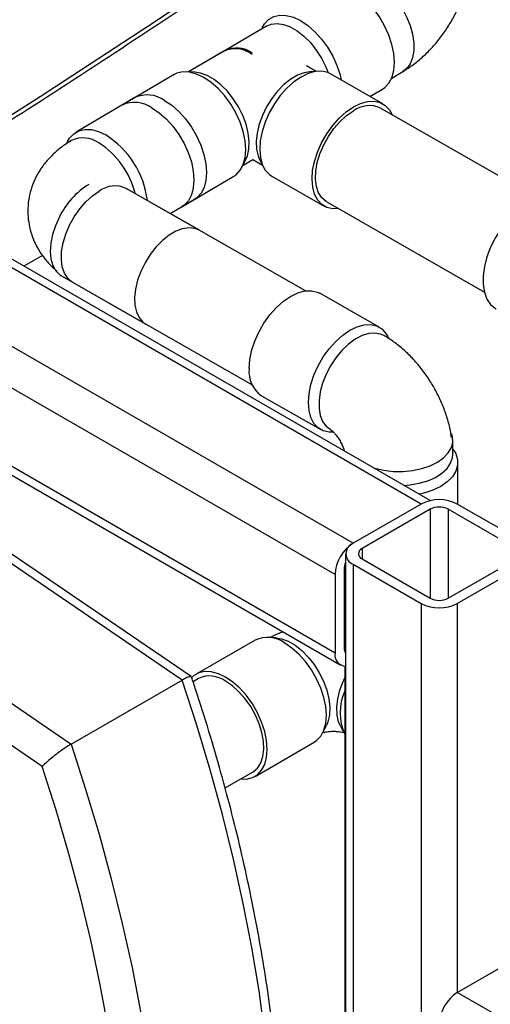
# Model space of a CAD drawing. Units: millimetres. Extents: x -2656 to -2091, y -5760 to -5361.
# Drawn here: x -2534 to -2529, y -5447 to -5437 of the extents above; entities that cross this region are included whole.
import ezdxf

# ---------------------------------------------------------------- set-up
doc = ezdxf.new("R2010")
doc.units = ezdxf.units.MM

msp = doc.modelspace()

# ---------------------------------------------------------------- linework, layer by layer
at = {"color": 7, "linetype": 'Continuous', "lineweight": 25}
for p, q in [((-2531.42587, -5437.09278), (-2531.84825, -5437.34051)), ((-2531.467, -5437.10399), (-2531.47603, -5437.1222)), ((-2531.84825, -5437.34051), (-2532.22047, -5437.55882)), ((-2531.86027, -5437.34756), (-2532.22047, -5437.55882)), ((-2531.58314, -5437.37382), (-2531.5713, -5437.36666)), ((-2530.92039, -5437.55303), (-2531.0202, -5437.4959)), ((-2530.89885, -5437.55177), (-2530.98437, -5437.55676)), ((-2530.15146, -5437.62056), (-2530.0374, -5437.55366)), ((-2532.36632, -5437.5864), (-2532.8943, -5437.89606)), ((-2532.15554, -5437.56203), (-2532.24077, -5437.55781)), ((-2530.24211, -5437.88366), (-2530.77478, -5437.57876)), ((-2530.37324, -5437.8086), (-2530.2457, -5437.7338)), ((-2532.76552, -5437.82053), (-2533.36389, -5438.17148)), ((-2528.6615, -5438.84598), (-2530.26694, -5437.92705)), ((-2533.45012, -5438.26711), (-2533.46107, -5438.28918)), ((-2531.67299, -5438.52586), (-2531.63508, -5438.44942)), ((-2531.66397, -5438.50766), (-2531.56664, -5438.45057)), ((-2531.66397, -5438.50766), (-2531.56664, -5438.45057)), ((-2531.56664, -5438.45058), (-2531.46683, -5438.5077)), ((-2531.49601, -5438.45064), (-2531.45701, -5438.52691)), ((-2532.2872, -5438.93116), (-2531.75923, -5438.6215)), ((-2531.37089, -5438.62023), (-2530.83822, -5438.92512)), ((-2531.02744, -5439.78752), (-2532.85416, -5438.74393)), ((-2532.10842, -5439.16997), (-2532.85416, -5438.74393)), ((-2532.85416, -5438.74393), (-2532.85387, -5438.74412)), ((-2532.85416, -5438.74393), (-2532.84823, -5438.74747)), ((-2529.75907, -5441.92316), (-2535.19364, -5438.78584)), ((-2532.40525, -5439.00039), (-2532.15843, -5438.85563)), ((-2530.81338, -5438.88173), (-2529.20794, -5439.80066)), ((-2533.70538, -5439.42703), (-2533.89417, -5439.53601)), ((-2533.51298, -5439.6344), (-2531.5731, -5440.74265)), ((-2533.39981, -5439.69906), (-2532.65407, -5440.12509)), ((-2530.27917, -5440.15742), (-2530.88286, -5439.81254)), ((-2537.039, -5439.92126), (-2530.67467, -5443.5953)), ((-2530.18112, -5440.27368), (-2530.19278, -5440.25091)), ((-2531.47812, -5440.85449), (-2530.87443, -5441.19938)), ((-2532.28417, -5443.74969), (-2536.35003, -5440.97569)), ((-2532.19203, -5443.71489), (-2536.21997, -5440.96676)), ((-2529.52962, -5441.45271), (-2529.52963, -5441.30937)), ((-2529.51818, -5441.41246), (-2529.52962, -5441.39496)), ((-2529.47961, -5441.96013), (-2529.47962, -5441.53443)), ((-2537.4814, -5441.62882), (-2533.41554, -5444.40282)), ((-2533.70839, -5444.63066), (-2537.65818, -5441.93585)), ((-2529.85172, -5441.95758), (-2530.54468, -5442.35762)), ((-2528.79106, -5442.35762), (-2529.48402, -5441.95758)), ((-2529.7598, -5442.01065), (-2530.45276, -5442.41069)), ((-2528.88298, -5442.41069), (-2529.57595, -5442.01065)), ((-2530.62084, -5442.46375), (-2530.62084, -5463.63351)), ((-2530.45276, -5442.51682), (-2529.7598, -5442.91686)), ((-2529.57595, -5442.91686), (-2528.88298, -5442.51682)), ((-2530.63661, -5442.62299), (-2530.63661, -5443.4232)), ((-2530.54468, -5442.56989), (-2529.85172, -5442.96993)), ((-2529.48402, -5442.96993), (-2528.79106, -5442.56989)), ((-2530.72853, -5442.67606), (-2530.72853, -5443.47627)), ((-2531.54084, -5443.34329), (-2532.14225, -5443.69019)), ((-2531.33033, -5443.32051), (-2531.41563, -5443.31571)), ((-2530.62956, -5443.60745), (-2530.62928, -5453.68961)), ((-2533.41554, -5444.40282), (-2532.28417, -5443.74969)), ((-2532.18997, -5443.71927), (-2532.1895, -5443.71739)), ((-2532.11727, -5443.7335), (-2532.17357, -5443.76597)), ((-2530.8547, -5444.28821), (-2530.81614, -5444.21197)), ((-2530.67658, -5444.21158), (-2530.63817, -5444.28781)), ((-2531.54269, -5444.72967), (-2530.94127, -5444.38277)), ((-2531.84791, -5444.848), (-2531.56767, -5444.68636)), ((-2529.48402, -5446.93015), (-2528.79106, -5446.53011)), ((-2524.18072, -5449.99168), (-2529.48402, -5446.93015))]:
    msp.add_line(p, q, dxfattribs=at)
at = {"color": 8, "linetype": 'Continuous', "lineweight": 25}
for p, q in [((-2529.85172, -5441.95758), (-2535.26651, -5438.83169)), ((-2530.54468, -5442.35762), (-2535.93422, -5439.24631)), ((-2530.72853, -5442.67606), (-2536.28983, -5439.46559)), ((-2530.72853, -5443.47627), (-2536.96457, -5439.87628)), ((-2529.7598, -5442.01065), (-2529.7598, -5442.91686)), ((-2529.57595, -5442.01065), (-2529.57595, -5442.91686)), ((-2530.45276, -5442.41069), (-2530.45276, -5442.51682)), ((-2530.62084, -5442.63224), (-2530.63661, -5442.62314)), ((-2530.54468, -5442.56989), (-2530.54468, -5463.67747)), ((-2529.85172, -5442.96993), (-2529.85172, -5464.07751)), ((-2529.48402, -5442.96993), (-2529.48402, -5446.93015)), ((-2530.62084, -5443.43232), (-2530.63661, -5443.42322))]:
    msp.add_line(p, q, dxfattribs=at)
at = {"color": 7, "linetype": 'Continuous', "lineweight": 25, "flags": 128}
for points in [[(-2550.44851, -5447.04272), (-2549.17433, -5446.43359), (-2547.91187, -5445.81638), (-2546.66128, -5445.19117), (-2545.4227, -5444.55804), (-2544.1963, -5443.91706), (-2542.98222, -5443.2683), (-2541.7806, -5442.61186), (-2540.5916, -5441.94781), (-2539.41536, -5441.27623), (-2538.25202, -5440.5972), (-2537.10173, -5439.9108), (-2535.96461, -5439.21713), (-2534.84082, -5438.51625), (-2533.73049, -5437.80827), (-2532.63375, -5437.09325), (-2531.55074, -5436.3713), (-2530.48158, -5435.6425), (-2529.42642, -5434.90693)], [(-2530.2457, -5437.7338), (-2530.2219, -5437.71743), (-2530.17949, -5437.67199), (-2530.14832, -5437.61271), (-2530.12934, -5437.54138), (-2530.12311, -5437.46016), (-2530.12983, -5437.37154), (-2530.1493, -5437.2782), (-2530.18091, -5437.18298), (-2530.22372, -5437.08877), (-2530.27642, -5436.99843), (-2530.33741, -5436.91471), (-2530.40484, -5436.84015), (-2530.47665, -5436.77702), (-2530.55067, -5436.72723)], [(-2531.467, -5437.10399), (-2531.44698, -5437.07017), (-2531.40458, -5437.02473), (-2531.35223, -5436.99452), (-2531.29152, -5436.98045), (-2531.2243, -5436.98296), (-2531.15262, -5437.00197), (-2531.07864, -5437.0369), (-2531.00462, -5437.08668), (-2530.93281, -5437.14981), (-2530.86538, -5437.22437), (-2530.80439, -5437.30809), (-2530.75169, -5437.39843), (-2530.70889, -5437.49264), (-2530.67727, -5437.58786), (-2530.66457, -5437.64185)], [(-2531.42587, -5437.09278), (-2531.37828, -5437.07312), (-2531.31828, -5437.06632), (-2531.25279, -5437.07561), (-2531.18393, -5437.1007), (-2531.1139, -5437.14078), (-2531.04495, -5437.19457), (-2530.97931, -5437.26034), (-2530.91907, -5437.33597), (-2530.86618, -5437.41903), (-2530.82233, -5437.50685), (-2530.79867, -5437.56714)], [(-2530.98437, -5437.55676), (-2531.04211, -5437.56632), (-2531.11045, -5437.59203), (-2531.17986, -5437.63274), (-2531.24812, -5437.68715), (-2531.31302, -5437.7535), (-2531.37249, -5437.82967), (-2531.42461, -5437.9132), (-2531.46771, -5438.00141), (-2531.50039, -5438.09148), (-2531.52162, -5438.18049), (-2531.53071, -5438.26559), (-2531.52736, -5438.34404), (-2531.51169, -5438.41333), (-2531.49601, -5438.45064)], [(-2530.77478, -5437.57876), (-2530.80242, -5437.56565), (-2530.86288, -5437.55213), (-2530.92971, -5437.55524), (-2531.00089, -5437.57489), (-2531.07426, -5437.61048), (-2531.14758, -5437.66093), (-2531.21863, -5437.7247), (-2531.28526, -5437.79986), (-2531.34542, -5437.88413), (-2531.39731, -5437.97493), (-2531.43934, -5438.06953), (-2531.47023, -5438.16503), (-2531.48905, -5438.25854), (-2531.49522, -5438.34722), (-2531.48855, -5438.42838), (-2531.46926, -5438.49954), (-2531.43792, -5438.55854), (-2531.39549, -5438.6036), (-2531.37089, -5438.62023)], [(-2531.75923, -5438.6215), (-2531.73542, -5438.60513), (-2531.69302, -5438.55969), (-2531.66185, -5438.5004), (-2531.64286, -5438.42907), (-2531.63664, -5438.34786), (-2531.64336, -5438.25924), (-2531.66282, -5438.1659), (-2531.69444, -5438.07067), (-2531.73725, -5437.97646), (-2531.78994, -5437.88612), (-2531.85093, -5437.8024), (-2531.91836, -5437.72785), (-2531.99017, -5437.66471), (-2532.06419, -5437.61493), (-2532.13817, -5437.58), (-2532.20986, -5437.561), (-2532.27707, -5437.55849), (-2532.33778, -5437.57255), (-2532.36632, -5437.5864)], [(-2531.63508, -5438.44942), (-2531.62047, -5438.41382), (-2531.60511, -5438.34439), (-2531.6022, -5438.26591), (-2531.61183, -5438.18089), (-2531.6337, -5438.09207), (-2531.66709, -5438.00231), (-2531.71093, -5437.91449), (-2531.76383, -5437.83143), (-2531.82406, -5437.7558), (-2531.88971, -5437.69003), (-2531.95866, -5437.63624), (-2532.02869, -5437.59616), (-2532.09755, -5437.57106), (-2532.15554, -5437.56203)], [(-2532.4638, -5437.84883), (-2532.38977, -5437.89854), (-2532.31794, -5437.9616), (-2532.25049, -5438.0361), (-2532.18946, -5438.11978), (-2532.13671, -5438.21009), (-2532.09384, -5438.30429), (-2532.06216, -5438.39952), (-2532.04263, -5438.49287), (-2532.03584, -5438.58153), (-2532.04199, -5438.66279), (-2532.06091, -5438.73418), (-2532.09202, -5438.79354), (-2532.13436, -5438.83906), (-2532.15843, -5438.85563)], [(-2530.54158, -5437.91537), (-2530.46822, -5437.87979), (-2530.39704, -5437.86014), (-2530.3302, -5437.85702), (-2530.26975, -5437.87054), (-2530.21751, -5437.90028), (-2530.17508, -5437.94534), (-2530.14734, -5437.99551)], [(-2532.59217, -5437.92459), (-2532.51815, -5437.97438), (-2532.44633, -5438.03751), (-2532.37891, -5438.11206), (-2532.31792, -5438.19578), (-2532.26522, -5438.28612), (-2532.22241, -5438.38034), (-2532.19079, -5438.47556), (-2532.17133, -5438.5689), (-2532.16461, -5438.65752), (-2532.17084, -5438.73873), (-2532.18982, -5438.81006), (-2532.22099, -5438.86935), (-2532.26339, -5438.91479), (-2532.2872, -5438.93116)], [(-2530.69378, -5438.95019), (-2530.75012, -5438.95175), (-2530.81058, -5438.93823), (-2530.86281, -5438.90849), (-2530.90524, -5438.86344), (-2530.93658, -5438.80443), (-2530.95588, -5438.73327), (-2530.96254, -5438.65212), (-2530.95637, -5438.56344), (-2530.93756, -5438.46992), (-2530.90666, -5438.37442), (-2530.86464, -5438.27983), (-2530.81275, -5438.18902), (-2530.75258, -5438.10475), (-2530.68596, -5438.02959), (-2530.61491, -5437.96582), (-2530.54158, -5437.91537)], [(-2530.81338, -5438.88173), (-2530.81912, -5438.8783), (-2530.86258, -5438.84086), (-2530.89568, -5438.78938), (-2530.91735, -5438.72553), (-2530.9269, -5438.65136), (-2530.92401, -5438.56925), (-2530.9088, -5438.48184), (-2530.88173, -5438.39194), (-2530.84368, -5438.30244), (-2530.79588, -5438.21622), (-2530.73987, -5438.13605), (-2530.67743, -5438.0645), (-2530.61058, -5438.00388), (-2530.54146, -5437.95612)], [(-2533.45012, -5438.26711), (-2533.4303, -5438.23357), (-2533.38796, -5438.18806), (-2533.33566, -5438.15776), (-2533.27499, -5438.1436), (-2533.20781, -5438.14602), (-2533.13614, -5438.16494), (-2533.06217, -5438.19978)], [(-2528.45355, -5438.86131), (-2528.47377, -5438.85113), (-2528.5352, -5438.83421), (-2528.60343, -5438.83405), (-2528.67649, -5438.85065), (-2528.75229, -5438.88354), (-2528.82863, -5438.93177), (-2528.90334, -5438.99395), (-2528.97425, -5439.0683), (-2529.03933, -5439.15266), (-2529.0967, -5439.24463), (-2529.14472, -5439.34155), (-2529.182, -5439.44063), (-2529.20747, -5439.53902), (-2529.22039, -5439.6339), (-2529.2204, -5439.72253), (-2529.2075, -5439.80236), (-2529.18206, -5439.8711), (-2529.1448, -5439.92677), (-2529.0968, -5439.96777), (-2529.08941, -5439.9722)], [(-2533.53413, -5439.03529), (-2533.57439, -5439.12434), (-2533.60392, -5439.21443), (-2533.62175, -5439.30267), (-2533.62732, -5439.38623), (-2533.62044, -5439.46241), (-2533.60134, -5439.52877), (-2533.57064, -5439.58318), (-2533.52931, -5439.62389), (-2533.51298, -5439.6344)], [(-2532.10842, -5439.16997), (-2532.15502, -5439.15123), (-2532.21476, -5439.14494), (-2532.27985, -5439.1548), (-2532.3482, -5439.1805), (-2532.41762, -5439.22122), (-2532.48586, -5439.27563), (-2532.55074, -5439.342), (-2532.61018, -5439.41818), (-2532.66225, -5439.50174), (-2532.7053, -5439.58999), (-2532.73792, -5439.68008), (-2532.75909, -5439.76913), (-2532.76811, -5439.85427), (-2532.7647, -5439.93276), (-2532.74896, -5440.00209), (-2532.7214, -5440.06002), (-2532.68291, -5440.10469), (-2532.65407, -5440.12509)], [(-2531.60287, -5440.57914), (-2531.59646, -5440.49027), (-2531.5774, -5440.39663), (-2531.54629, -5440.30108), (-2531.50406, -5440.20651), (-2531.452, -5440.1158), (-2531.39169, -5440.03171), (-2531.32497, -5439.95679), (-2531.25385, -5439.89331), (-2531.1805, -5439.84321), (-2531.10716, -5439.808), (-2531.03604, -5439.78877), (-2530.96931, -5439.78608), (-2530.909, -5439.80003), (-2530.88286, -5439.81254)], [(-2530.99918, -5440.92403), (-2530.99276, -5440.83516), (-2530.97371, -5440.74152), (-2530.9426, -5440.64597), (-2530.90037, -5440.5514), (-2530.84831, -5440.46069), (-2530.788, -5440.3766), (-2530.72127, -5440.30167), (-2530.65016, -5440.2382), (-2530.57681, -5440.18809), (-2530.50346, -5440.15289), (-2530.43235, -5440.13365), (-2530.36562, -5440.13097), (-2530.3053, -5440.14492), (-2530.25324, -5440.17507), (-2530.21101, -5440.22053), (-2530.19278, -5440.25091)], [(-2530.2328, -5440.24149), (-2530.26438, -5440.2272), (-2530.32231, -5440.2165), (-2530.38614, -5440.22195), (-2530.45381, -5440.24337), (-2530.52316, -5440.28008), (-2530.59194, -5440.3309), (-2530.65796, -5440.39419), (-2530.71908, -5440.46792), (-2530.77335, -5440.54972), (-2530.81902, -5440.63695), (-2530.85462, -5440.72683), (-2530.87901, -5440.81645), (-2530.8914, -5440.90294), (-2530.8914, -5440.98351), (-2530.879, -5441.05559), (-2530.85461, -5441.11684), (-2530.819, -5441.16531), (-2530.77861, -5441.19653)], [(-2530.75002, -5441.22631), (-2530.78798, -5441.22583), (-2530.84829, -5441.21188), (-2530.90035, -5441.18172), (-2530.94258, -5441.13627), (-2530.9737, -5441.07691), (-2530.99276, -5441.00544), (-2530.99918, -5440.92403)], [(-2530.33688, -5441.58959), (-2530.32405, -5441.59338), (-2530.23214, -5441.61397), (-2530.13534, -5441.62477), (-2530.03674, -5441.62544), (-2529.93952, -5441.61594), (-2529.84681, -5441.59659), (-2529.76157, -5441.56802), (-2529.68657, -5441.53113), (-2529.62419, -5441.48711), (-2529.57645, -5441.43738), (-2529.54489, -5441.38353), (-2529.53051, -5441.32731), (-2529.53378, -5441.2705), (-2529.54142, -5441.24409)], [(-2530.02731, -5441.7683), (-2529.96692, -5441.76301), (-2529.8726, -5441.74642), (-2529.78495, -5441.7204), (-2529.70676, -5441.68577), (-2529.64056, -5441.64365), (-2529.58847, -5441.59539), (-2529.55216, -5441.54255), (-2529.53281, -5441.48682), (-2529.52962, -5441.45275)], [(-2529.51818, -5441.41246), (-2529.50076, -5441.44345), (-2529.48214, -5441.50277), (-2529.48168, -5441.56305), (-2529.49938, -5441.62246), (-2529.53472, -5441.6792), (-2529.58661, -5441.73154), (-2529.65348, -5441.77789), (-2529.7333, -5441.81685), (-2529.82365, -5441.84722), (-2529.8708, -5441.85865)], [(-2531.33033, -5443.32051), (-2531.27371, -5443.3296), (-2531.20515, -5443.35487), (-2531.13547, -5443.39516), (-2531.06691, -5443.44917), (-2531.00168, -5443.51518), (-2530.94186, -5443.59105), (-2530.88938, -5443.67435), (-2530.84594, -5443.76241), (-2530.81292, -5443.85239), (-2530.79138, -5443.9414), (-2530.78202, -5444.02658), (-2530.78515, -5444.10519), (-2530.80065, -5444.1747), (-2530.81614, -5444.21197)], [(-2530.94127, -5444.38277), (-2530.91624, -5444.36569), (-2530.87385, -5444.32026), (-2530.84262, -5444.26094), (-2530.82349, -5444.18952), (-2530.81705, -5444.10819), (-2530.8235, -5444.0194), (-2530.84263, -5443.92587), (-2530.87387, -5443.83043), (-2530.91626, -5443.73597), (-2530.96853, -5443.64538), (-2531.02907, -5443.5614), (-2531.09605, -5443.48659), (-2531.16744, -5443.42321), (-2531.24107, -5443.3732)], [(-2531.84249, -5443.72009), (-2531.91611, -5443.68496), (-2531.9875, -5443.66579), (-2532.05448, -5443.66314), (-2532.11502, -5443.67711), (-2532.16728, -5443.70727), (-2532.18834, -5443.72661)], [(-2531.84639, -5452.37182), (-2531.73735, -5452.04497), (-2531.64097, -5451.70639), (-2531.55738, -5451.35656), (-2531.4867, -5450.99595), (-2531.42902, -5450.62507), (-2531.38442, -5450.24444), (-2531.35297, -5449.85459), (-2531.33471, -5449.45605), (-2531.32967, -5449.04938), (-2531.33784, -5448.63514), (-2531.35923, -5448.21391), (-2531.3938, -5447.78628), (-2531.4415, -5447.35284), (-2531.50227, -5446.91419), (-2531.57602, -5446.47094), (-2531.66265, -5446.02371), (-2531.76204, -5445.57311), (-2531.87405, -5445.11978), (-2531.99853, -5444.66435), (-2532.1353, -5444.20744), (-2532.28417, -5443.74969)], [(-2531.6875, -5444.75548), (-2531.63046, -5444.75672), (-2531.56992, -5444.74275), (-2531.51766, -5444.71259), (-2531.47527, -5444.66716), (-2531.44404, -5444.60783), (-2531.42491, -5444.53642), (-2531.41847, -5444.45508), (-2531.42492, -5444.3663), (-2531.44405, -5444.27276), (-2531.47529, -5444.17732), (-2531.51768, -5444.08287), (-2531.56994, -5443.99227), (-2531.63049, -5443.9083), (-2531.69747, -5443.83348), (-2531.76886, -5443.7701), (-2531.84249, -5443.72009)], [(-2531.56767, -5444.68636), (-2531.56153, -5444.68266), (-2531.51809, -5444.64484), (-2531.48508, -5444.59304), (-2531.46355, -5444.52893), (-2531.4542, -5444.45457), (-2531.45733, -5444.37235), (-2531.47283, -5444.2849), (-2531.50022, -5444.19505), (-2531.53861, -5444.10567), (-2531.58676, -5444.01964), (-2531.64314, -5443.93973), (-2531.70592, -5443.86851), (-2531.77309, -5443.80825), (-2531.84249, -5443.76091)], [(-2530.67658, -5444.21158), (-2530.69187, -5444.17474), (-2530.7074, -5444.10521), (-2530.71053, -5444.0266), (-2530.70117, -5443.94143), (-2530.67961, -5443.85243), (-2530.64655, -5443.76248), (-2530.62956, -5443.72526)], [(-2533.41554, -5444.40282), (-2533.26667, -5444.86057), (-2533.1299, -5445.31748), (-2533.00542, -5445.77291), (-2532.89341, -5446.22624), (-2532.79402, -5446.67684), (-2532.70739, -5447.12407), (-2532.63364, -5447.56732), (-2532.57287, -5448.00597), (-2532.52517, -5448.43941), (-2532.4906, -5448.86704), (-2532.46921, -5449.28827), (-2532.46104, -5449.7025), (-2532.46608, -5450.10917), (-2532.48434, -5450.50771), (-2532.51579, -5450.89757), (-2532.56039, -5451.2782), (-2532.61807, -5451.64908), (-2532.68875, -5452.00968), (-2532.77234, -5452.35952)], [(-2533.12539, -5452.33117), (-2533.04352, -5451.99262), (-2532.974, -5451.64372), (-2532.91694, -5451.28494), (-2532.8724, -5450.91677), (-2532.84046, -5450.5397), (-2532.82115, -5450.15424), (-2532.8145, -5449.76093), (-2532.82052, -5449.36029), (-2532.8392, -5448.95286), (-2532.87052, -5448.5392), (-2532.91443, -5448.11988), (-2532.97087, -5447.69545), (-2533.03978, -5447.2665), (-2533.12104, -5446.8336), (-2533.21456, -5446.39735), (-2533.3202, -5445.95833), (-2533.43783, -5445.51714), (-2533.56729, -5445.07438), (-2533.70839, -5444.63066)]]:
    msp.add_lwpolyline(points, dxfattribs=at)
at = {"color": 8, "linetype": 'Continuous', "lineweight": 25, "flags": 128}
for points in [[(-2530.5939, -5436.60482), (-2530.56027, -5436.58939), (-2530.50196, -5436.57855), (-2530.43766, -5436.58381), (-2530.36944, -5436.60499), (-2530.29949, -5436.64142), (-2530.23006, -5436.69191), (-2530.16338, -5436.75486), (-2530.1016, -5436.82823), (-2530.04669, -5436.90967), (-2530.00043, -5436.99656), (-2529.9643, -5437.0861), (-2529.93946, -5437.17543), (-2529.92672, -5437.26166), (-2529.92647, -5437.34204), (-2529.93873, -5437.41396), (-2529.96311, -5437.47513), (-2529.99882, -5437.52357), (-2530.0374, -5437.55366)], [(-2533.39981, -5439.69906), (-2533.40568, -5439.69556), (-2533.44919, -5439.65808), (-2533.48235, -5439.60657), (-2533.50408, -5439.54268), (-2533.5137, -5439.46847), (-2533.51088, -5439.38633), (-2533.49573, -5439.29888), (-2533.46873, -5439.20895), (-2533.43074, -5439.11942), (-2533.38298, -5439.03317), (-2533.327, -5438.95297), (-2533.26459, -5438.88141), (-2533.19776, -5438.82077), (-2533.12866, -5438.77302)]]:
    msp.add_lwpolyline(points, dxfattribs=at)
at = {"color": 7, "linetype": 'Continuous', "lineweight": 25}
for centre, radius, start, end in [((-2531.74446, -5437.61348), 0.29005, 53.318349, 113.53369), ((-2531.73132, -5437.58872), 0.27371, 54.221757, 116.667648), ((-2531.73307, -5437.60025), 0.28414, 55.29533, 113.913812), ((-2532.63913, -5438.0955), 0.30263, 54.594989, 114.687072), ((-2532.76788, -5438.17133), 0.30291, 54.543299, 114.665844), ((-2530.38013, -5438.16887), 0.267, 64.916723, 127.174059), ((-2533.29298, -5438.50647), 0.27612, 54.442795, 114.870532), ((-2533.56157, -5438.98564), 0.93112, 7.293921, 57.564412), ((-2533.60025, -5439.00978), 0.86531, 14.245812, 57.271811), ((-2532.80811, -5439.39111), 0.80852, 121.817897, 153.890701), ((-2531.30297, -5440.6092), 0.30141, 174.276796, 234.471256), ((-2529.66787, -5442.31241), 0.39963, 62.609672, 117.390328), ((-2529.66787, -5442.18806), 0.19981, 62.609672, 117.390328), ((-2530.32938, -5442.69422), 0.39957, 122.605478, 177.394522), ((-2530.5044, -5442.46375), 0.11352, 110.783421, 249.216579), ((-2530.43262, -5442.46375), 0.05676, 110.783421, 249.216579), ((-2530.45705, -5442.6282), 0.17964, 155.75273, 178.336944), ((-2529.66787, -5442.73945), 0.19981, 242.609672, 297.390328), ((-2529.66787, -5442.6151), 0.39963, 242.609672, 297.390328), ((-2531.41595, -5443.60884), 0.29345, 53.419287, 115.187039), ((-2530.565, -5443.42841), 0.0718, 175.835172, 218.950347), ((-2530.61797, -5443.49519), 0.11217, 170.286256, 268.5353), ((-2532.00264, -5443.97538), 0.26767, 53.24929, 115.357036), ((-2530.12574, -5444.08164), 0.55054, 156.225394, 203.777784), ((-2529.26872, -5447.26675), 0.39957, 122.605478, 177.394522)]:
    msp.add_arc(centre, radius, start, end, dxfattribs=at)
at = {"color": 8, "linetype": 'Continuous', "lineweight": 25}
msp.add_arc((-2532.96731, -5438.98593), 0.26714, 64.940317, 127.156212, dxfattribs=at)
at = {"color": 7, "linetype": 'Continuous', "lineweight": 25}
for points, knots in [([(-2550.48054, -5447.11056), (-2550.22976, -5446.99208), (-2549.59013, -5446.68986), (-2548.57254, -5446.19622), (-2547.42657, -5445.63061), (-2546.29074, -5445.05802), (-2545.16469, -5444.47887), (-2544.04867, -5443.89312), (-2542.94276, -5443.30085), (-2541.84709, -5442.70212), (-2540.76178, -5442.09698), (-2539.68695, -5441.4855), (-2538.6227, -5440.86774), (-2537.56916, -5440.24376), (-2536.52643, -5439.61361), (-2535.49462, -5438.97738), (-2534.47385, -5438.33511), (-2533.46419, -5437.68688), (-2532.46588, -5437.0327), (-2531.47857, -5436.37285), (-2530.50398, -5435.70663), (-2529.83019, -5435.24031), (-2529.48471, -5434.9945), (-2529.4565, -5434.97443)], [0, 0, 0, 0, 0.03264843, 0.0832738, 0.13390572, 0.18454396, 0.23518831, 0.2858386, 0.33649464, 0.38715627, 0.43782334, 0.48849573, 0.53917329, 0.58985594, 0.64054356, 0.69123607, 0.74193341, 0.7926355, 0.8433423, 0.89405378, 0.94476989, 0.99549063, 1, 1, 1, 1]), ([(-2530.0374, -5437.55366), (-2530.01436, -5437.53948), (-2529.9553, -5437.50311), (-2529.8654, -5437.43349), (-2529.76942, -5437.34374), (-2529.6808, -5437.24359), (-2529.6005, -5437.1349), (-2529.52943, -5437.01909), (-2529.46835, -5436.89739), (-2529.4179, -5436.77073), (-2529.37955, -5436.63999), (-2529.3548, -5436.51679), (-2529.3495, -5436.43778), (-2529.34719, -5436.40329)], [0, 0, 0, 0, 0.06038954, 0.15481177, 0.24991762, 0.34527401, 0.44044025, 0.53550803, 0.63087176, 0.72695345, 0.82426532, 0.92330449, 1, 1, 1, 1]), ([(-2533.40899, -5438.2559), (-2533.43265, -5438.27049), (-2533.48979, -5438.30573), (-2533.57176, -5438.37058), (-2533.65192, -5438.45032), (-2533.71931, -5438.53689), (-2533.77375, -5438.62918), (-2533.81631, -5438.72968), (-2533.84471, -5438.83711), (-2533.85689, -5438.94915), (-2533.85253, -5439.05925), (-2533.83273, -5439.16567), (-2533.79861, -5439.26711), (-2533.7513, -5439.36277), (-2533.69123, -5439.4517), (-2533.62653, -5439.52766), (-2533.57804, -5439.56952), (-2533.55705, -5439.58765)], [0, 0, 0, 0, 0.05203487, 0.12569507, 0.19688389, 0.26587844, 0.33313511, 0.39913842, 0.47137201, 0.54167338, 0.61032307, 0.6778392, 0.74469319, 0.81149836, 0.87890172, 0.94758168, 1, 1, 1, 1]), ([(-2529.544, -5441.27893), (-2529.54534, -5441.26719), (-2529.55157, -5441.21262), (-2529.57606, -5441.11519), (-2529.61697, -5440.98819), (-2529.67066, -5440.86403), (-2529.73494, -5440.74426), (-2529.8095, -5440.63015), (-2529.8938, -5440.5229), (-2529.98755, -5440.4237), (-2530.08755, -5440.33697), (-2530.17085, -5440.27795), (-2530.2196, -5440.24927), (-2530.23295, -5440.24141)], [0, 0, 0, 0, 0.028312615, 0.131491014, 0.235034226, 0.338423985, 0.441730947, 0.545354518, 0.649737627, 0.755407166, 0.862878613, 0.962458235, 1, 1, 1, 1]), ([(-2530.7786, -5441.19654), (-2530.77786, -5441.19697), (-2530.77591, -5441.1981), (-2530.76353, -5441.20696), (-2530.7419, -5441.22695), (-2530.71584, -5441.25673), (-2530.68908, -5441.2945), (-2530.66473, -5441.33761), (-2530.64656, -5441.37952), (-2530.63725, -5441.40814), (-2530.63553, -5441.4169), (-2530.63546, -5441.41722)], [0, 0, 0, 0, 0.07856908, 0.20478542, 0.32878646, 0.45599347, 0.58722624, 0.72208162, 0.85868402, 0.99487082, 1, 1, 1, 1]), ([(-2531.25616, -5443.25962), (-2531.26865, -5443.26371), (-2531.31562, -5443.27907), (-2531.35878, -5443.30101), (-2531.39047, -5443.31712)], [0, 0, 0, 0, 0.26583548, 1, 1, 1, 1]), ([(-2532.1931, -5443.7166), (-2532.19604, -5443.7151), (-2532.20267, -5443.71173), (-2532.2337, -5443.72225), (-2532.26733, -5443.74054), (-2532.28417, -5443.74969)], [0, 0, 0, 0, 0.28548271, 0.64239335, 1, 1, 1, 1]), ([(-2532.18742, -5453.21638), (-2532.16243, -5453.16909), (-2532.09054, -5453.03306), (-2531.97984, -5452.79981), (-2531.85882, -5452.51338), (-2531.74863, -5452.21627), (-2531.64922, -5451.90899), (-2531.56077, -5451.59188), (-2531.48338, -5451.26534), (-2531.41714, -5450.92978), (-2531.36212, -5450.58562), (-2531.31838, -5450.23329), (-2531.28596, -5449.87321), (-2531.26489, -5449.50583), (-2531.25518, -5449.13159), (-2531.25682, -5448.75094), (-2531.26979, -5448.36433), (-2531.29407, -5447.97223), (-2531.32962, -5447.5751), (-2531.37637, -5447.17339), (-2531.43425, -5446.76758), (-2531.5032, -5446.35813), (-2531.58311, -5445.94553), (-2531.67387, -5445.53026), (-2531.77541, -5445.11278), (-2531.88746, -5444.6936), (-2532.01036, -5444.27318), (-2532.11217, -5443.9481), (-2532.17437, -5443.76333), (-2532.18929, -5443.71901)], [0, 0, 0, 0, 0.020508035, 0.058990643, 0.097509141, 0.136077032, 0.174687841, 0.213334981, 0.252012038, 0.29071299, 0.329432355, 0.368165268, 0.406907514, 0.445655512, 0.484406286, 0.523156908, 0.561905394, 0.600650366, 0.639390796, 0.678125952, 0.716855348, 0.755578701, 0.794295896, 0.83300695, 0.871711991, 0.910411234, 0.94910496, 0.987793505, 1, 1, 1, 1]), ([(-2530.85225, -5444.28337), (-2530.85123, -5444.28306), (-2530.84096, -5444.27998), (-2530.81092, -5444.27463), (-2530.76543, -5444.27043), (-2530.71609, -5444.27101), (-2530.67149, -5444.27594), (-2530.64984, -5444.28126), (-2530.64029, -5444.2836)], [0, 0, 0, 0, 0.02147438, 0.21651633, 0.41787215, 0.62485668, 0.83453445, 1, 1, 1, 1]), ([(-2533.41554, -5444.40282), (-2533.43459, -5444.41437), (-2533.47267, -5444.43743), (-2533.53717, -5444.48299), (-2533.60131, -5444.53247), (-2533.6622, -5444.58436), (-2533.69476, -5444.61603), (-2533.70828, -5444.63055), (-2533.70839, -5444.63066)], [0, 0, 0, 0, 0.18050127, 0.36065122, 0.54993043, 0.76255828, 0.99819106, 1, 1, 1, 1])]:
    msp.add_open_spline(points, degree=3, knots=knots, dxfattribs=at)

doc.saveas('drawing.dxf')
